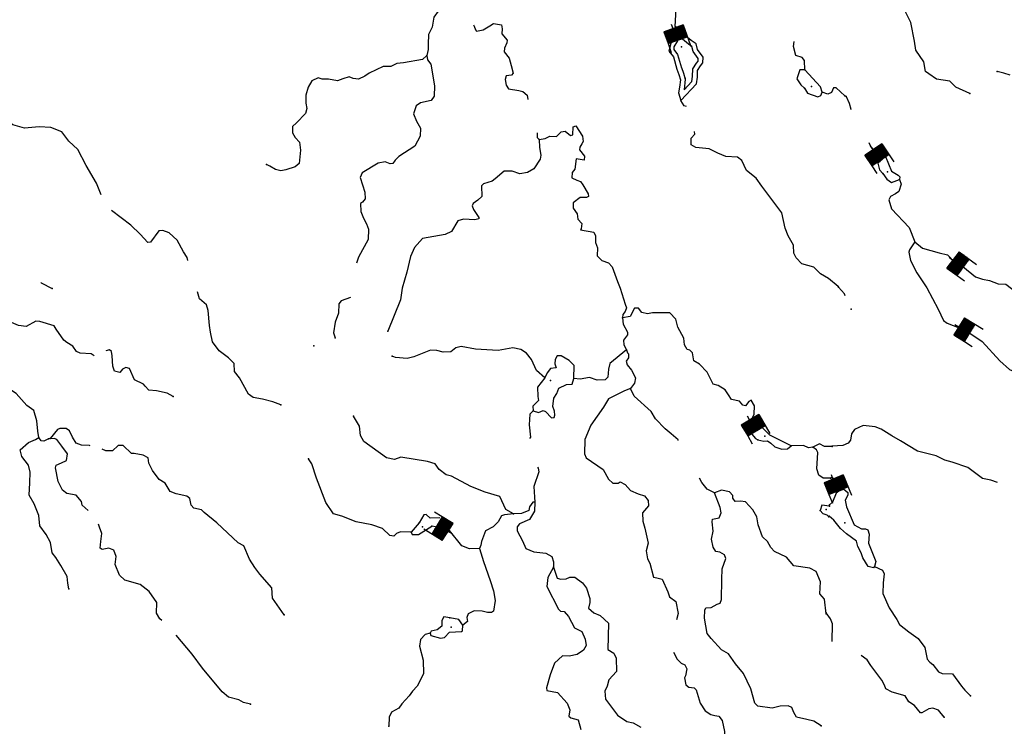
# Model space of a CAD drawing. Extents: x 446684 to 988603, y 15809487 to 16197817.
# Drawn here: x 758955 to 790084, y 15966181 to 15988519 of the extents above; entities that cross this region are included whole.
import ezdxf

# ---------------------------------------------------------------- set-up
doc = ezdxf.new("R2010")
doc.units = 0
doc.header["$MEASUREMENT"] = 0
doc.layers.add('L3', color=7, linetype='CONTINUOUS')
doc.layers.add('L6', color=7, linetype='CONTINUOUS')

# ---------------------------------------------------------------- blocks, each defined once
blk = doc.blocks.new('DAM_16')
at = {"layer": 'L6', "color": 7, "linetype": 'CONTINUOUS'}
for p, q in [((-354, -170), (-303, 515)), ((313, 180), (337, 463)), ((-354, -170), (71, 194)), ((-348, -141), (34, 196)), ((-346, -104), (-4, 198)), ((-344, -66), (-41, 201)), ((-342, -29), (-78, 203)), ((-336, 1), (-108, 208)), ((-334, 38), (-142, 203)), ((-332, 75), (-182, 212)), ((-330, 112), (-220, 214)), ((-328, 150), (-246, 212)), ((-323, 179), (-283, 214)), ((-316, -173), (108, 192)), ((-287, -178), (138, 187)), ((-242, -177), (183, 188)), ((-212, -182), (212, 182)), ((-175, -184), (250, 180)), ((-145, -190), (276, 182)), ((-101, -189), (316, 173)), ((-71, -194), (311, 143)), ((-34, -196), (317, 109)), ((4, -198), (314, 72)), ((41, -201), (305, 31)), ((-24, -346), (-15, -197)), ((78, -203), (310, -3)), ((108, -208), (305, -32)), ((142, -203), (303, -70)), ((182, -212), (301, -107)), ((220, -214), (298, -144)), ((246, -212), (293, -174)), ((283, -214), (291, -211))]:
    blk.add_line(p, q, dxfattribs=at)
at = {"layer": 'L6', "color": 7, "linetype": 'CONTINUOUS', "flags": 128}
for points in [[(286, -222), (286, -222), (313, 180), (-324, 224)], [(-354, -170), (286, -222)]]:
    blk.add_lwpolyline(points, dxfattribs=at)
blk = doc.blocks.new('DAM_17')
at = {"layer": 'L6', "color": 7, "linetype": 'CONTINUOUS'}
for p, q in [((-357, -176), (-307, 512)), ((320, 179), (337, 470)), ((-354, -139), (36, 192)), ((-353, -169), (78, 197)), ((-349, -65), (-38, 197)), ((-344, -106), (-1, 195)), ((-339, -32), (-75, 200)), ((-338, 36), (-138, 208)), ((-336, 5), (-101, 206)), ((-333, 110), (-213, 214)), ((-331, 80), (-183, 215)), ((-330, 147), (-250, 216)), ((-324, 173), (-280, 215)), ((-316, -172), (104, 191)), ((-290, -178), (141, 188)), ((-241, -177), (178, 186)), ((-215, -183), (215, 183)), ((-178, -186), (245, 184)), ((-141, -188), (283, 182)), ((-104, -191), (316, 172)), ((-66, -194), (317, 142)), ((-36, -192), (314, 105)), ((1, -195), (316, 75)), ((38, -197), (309, 30)), ((75, -200), (311, 0)), ((-25, -354), (-10, -198)), ((101, -206), (301, -33)), ((138, -208), (298, -70)), ((183, -215), (295, -107)), ((213, -214), (293, -145)), ((250, -216), (294, -175)), ((280, -215), (292, -212))]:
    blk.add_line(p, q, dxfattribs=at)
at = {"layer": 'L6', "color": 7, "linetype": 'CONTINUOUS', "flags": 128}
for points in [[(287, -219), (287, -219), (320, 179), (-325, 222)], [(-357, -176), (287, -219)]]:
    blk.add_lwpolyline(points, dxfattribs=at)
blk = doc.blocks.new('DAM_18')
at = {"layer": 'L6', "color": 7, "linetype": 'CONTINUOUS'}
for p, q in [((-355, -175), (-305, 513)), ((313, 177), (341, 465)), ((-351, -104), (-4, 196)), ((-350, -169), (73, 198)), ((-347, -139), (38, 194)), ((-343, -67), (-40, 203)), ((-342, -25), (-75, 200)), ((-339, 4), (-105, 202)), ((-336, 34), (-142, 210)), ((-335, 76), (-183, 212)), ((-331, 148), (-249, 210)), ((-328, 178), (-285, 218)), ((-327, 113), (-213, 214)), ((-320, -172), (103, 195)), ((-283, -179), (140, 187)), ((-241, -181), (182, 186)), ((-211, -183), (211, 183)), ((-176, -180), (247, 187)), ((-140, -187), (283, 179)), ((-98, -189), (320, 172)), ((-68, -192), (317, 142)), ((-38, -194), (314, 112)), ((4, -196), (306, 75)), ((40, -203), (305, 33)), ((-27, -353), (-13, -203)), ((75, -200), (309, -2)), ((105, -202), (306, -32)), ((142, -210), (298, -68)), ((183, -211), (297, -110)), ((213, -214), (294, -140)), ((249, -210), (298, -175)), ((285, -218), (290, -212))]:
    blk.add_line(p, q, dxfattribs=at)
at = {"layer": 'L6', "color": 7, "linetype": 'CONTINUOUS', "flags": 128}
for points in [[(285, -218), (292, -223), (313, 177), (-327, 220)], [(-355, -175), (285, -218)]]:
    blk.add_lwpolyline(points, dxfattribs=at)
blk = doc.blocks.new('DAM_19')
at = {"layer": 'L6', "color": 7, "linetype": 'CONTINUOUS'}
for p, q in [((-358, -172), (-304, 511)), ((316, 176), (343, 466)), ((-348, -136), (38, 191)), ((-346, -171), (73, 193)), ((-343, -106), (2, 201)), ((-341, -29), (-75, 203)), ((-340, -64), (-40, 205)), ((-339, 36), (-140, 206)), ((-337, 1), (-105, 207)), ((-335, 78), (-182, 209)), ((-332, 143), (-247, 212)), ((-330, 107), (-212, 214)), ((-322, 179), (-277, 217)), ((-316, -176), (108, 195)), ((-286, -180), (138, 190)), ((-239, -178), (180, 186)), ((-210, -182), (215, 188)), ((-180, -186), (245, 184)), ((-144, -185), (280, 186)), ((-103, -188), (316, 176)), ((-73, -193), (318, 140)), ((-38, -191), (314, 110)), ((-2, -201), (315, 75)), ((40, -205), (312, 33)), ((-24, -350), (-13, -202)), ((75, -203), (302, -3)), ((105, -207), (303, -38)), ((140, -206), (299, -68)), ((182, -210), (295, -109)), ((212, -214), (297, -145)), ((247, -212), (292, -174)), ((277, -217), (294, -210))]:
    blk.add_line(p, q, dxfattribs=at)
at = {"layer": 'L6', "color": 7, "linetype": 'CONTINUOUS', "flags": 128}
for points in [[(283, -222), (295, -222), (316, 176), (-325, 226)], [(-358, -172), (283, -222)]]:
    blk.add_lwpolyline(points, dxfattribs=at)
blk = doc.blocks.new('DAM_20')
at = {"layer": 'L6', "color": 7, "linetype": 'CONTINUOUS'}
for p, q in [((-353, -172), (-304, 510)), ((319, 182), (337, 466)), ((-353, -172), (76, 193)), ((-350, -142), (39, 192)), ((-345, -63), (-40, 197)), ((-344, 4), (-111, 206)), ((-344, -100), (-2, 198)), ((-343, -33), (-70, 200)), ((-336, 113), (-220, 213)), ((-335, 75), (-178, 207)), ((-334, 38), (-141, 208)), ((-326, 147), (-250, 216)), ((-323, 177), (-279, 219)), ((-316, -170), (106, 190)), ((-286, -173), (143, 191)), ((-245, -179), (181, 192)), ((-207, -178), (215, 182)), ((-177, -181), (252, 183)), ((-143, -191), (282, 181)), ((-99, -186), (316, 170)), ((-69, -189), (313, 141)), ((-39, -192), (314, 103)), ((2, -198), (311, 73)), ((40, -197), (305, 32)), ((70, -200), (302, 2)), ((-30, -348), (-16, -198)), ((111, -206), (304, -35)), ((141, -208), (301, -65)), ((178, -207), (295, -107)), ((220, -213), (296, -144)), ((250, -216), (293, -174)), ((279, -219), (294, -211))]:
    blk.add_line(p, q, dxfattribs=at)
at = {"layer": 'L6', "color": 7, "linetype": 'CONTINUOUS', "flags": 128}
for points in [[(283, -226), (291, -222), (319, 182), (-328, 221)], [(-353, -172), (283, -226)]]:
    blk.add_lwpolyline(points, dxfattribs=at)
blk = doc.blocks.new('DAM_21')
at = {"layer": 'L6', "color": 7, "linetype": 'CONTINUOUS'}
for p, q in [((-353, -171), (-304, 514)), ((316, 173), (336, 464)), ((-353, -171), (71, 194)), ((-348, -141), (33, 196)), ((-346, -104), (4, 202)), ((-344, -67), (-41, 200)), ((-342, -30), (-71, 206)), ((-336, 0), (-108, 208)), ((-334, 37), (-142, 202)), ((-332, 75), (-183, 212)), ((-330, 112), (-220, 214)), ((-328, 149), (-246, 212)), ((-323, 179), (-283, 214)), ((-316, -173), (108, 192)), ((-287, -179), (137, 187)), ((-242, -177), (182, 188)), ((-212, -183), (212, 183)), ((-175, -185), (249, 181)), ((-145, -190), (276, 183)), ((-100, -189), (316, 173)), ((-71, -194), (314, 136)), ((-33, -196), (316, 110)), ((-4, -202), (314, 72)), ((41, -200), (305, 32)), ((-23, -346), (-15, -197)), ((71, -206), (310, -2)), ((108, -208), (305, -32)), ((142, -202), (303, -69)), ((183, -212), (301, -106)), ((220, -214), (299, -144)), ((246, -212), (293, -173)), ((283, -214), (291, -211))]:
    blk.add_line(p, q, dxfattribs=at)
at = {"layer": 'L6', "color": 7, "linetype": 'CONTINUOUS', "flags": 128}
for points in [[(287, -222), (287, -222), (316, 173), (-324, 224)], [(-353, -171), (287, -222)]]:
    blk.add_lwpolyline(points, dxfattribs=at)
blk = doc.blocks.new('DAM_88')
at = {"layer": 'L6', "color": 7, "linetype": 'CONTINUOUS'}
for p, q in [((-358, -172), (-303, 511)), ((316, 176), (343, 466)), ((-348, -136), (38, 191)), ((-346, -171), (73, 193)), ((-343, -106), (2, 201)), ((-341, -29), (-75, 203)), ((-340, -64), (-40, 205)), ((-339, 36), (-140, 206)), ((-337, 1), (-105, 207)), ((-335, 78), (-182, 209)), ((-332, 143), (-247, 212)), ((-330, 107), (-212, 214)), ((-322, 179), (-277, 217)), ((-316, -176), (108, 195)), ((-286, -180), (138, 190)), ((-239, -178), (180, 186)), ((-209, -182), (215, 188)), ((-180, -186), (245, 184)), ((-144, -185), (280, 185)), ((-103, -188), (316, 176)), ((-73, -193), (318, 140)), ((-38, -191), (314, 110)), ((-2, -201), (315, 75)), ((40, -205), (312, 33)), ((-24, -350), (-13, -202)), ((75, -203), (302, -3)), ((105, -207), (303, -38)), ((140, -206), (299, -68)), ((182, -210), (295, -109)), ((212, -214), (297, -145)), ((247, -212), (292, -174)), ((277, -217), (294, -210))]:
    blk.add_line(p, q, dxfattribs=at)
at = {"layer": 'L6', "color": 7, "linetype": 'CONTINUOUS', "flags": 128}
for points in [[(283, -222), (295, -222), (316, 176), (-325, 226)], [(-358, -172), (283, -222)]]:
    blk.add_lwpolyline(points, dxfattribs=at)

msp = doc.modelspace()

# ---------------------------------------------------------------- linework, layer by layer
at = {"layer": 'L3', "color": 140, "linetype": 'CONTINUOUS'}
msp.add_line((771579.15, 15972613.89), (771332.18, 15972322.01), dxfattribs=at)
at = {"layer": 'L3', "color": 140, "linetype": 'CONTINUOUS', "flags": 128}
for points in [[(788992.11, 15986182.69), (788546.77, 15986390.48), (788359.53, 15986579.7), (787937.3, 15986643.56), (787697.72, 15986803.07), (787594.27, 15986877.47), (787540.9, 15987182.59), (787291.31, 15987552.05), (787245.07, 15987839.92), (787128.81, 15988434.12), (786916.11, 15988851.14), (786609.44, 15989241.44), (786346.18, 15989653.73), (786041.84, 15989960.17), (785949.24, 15990301.6), (785828.61, 15990486.03), (785594.95, 15990611.63), (785450.6, 15990931.67), (785377.64, 15991313.52), (785515.11, 15991479.38), (785489.59, 15991590.02), (785390.94, 15991731.02), (785303.61, 15991913.06)], [(779681.62, 15988301.02), (779743.99, 15989434.09), (780083.19, 15989844.88), (780151.72, 15990099.39)], [(773014.49, 15989190.13), (772669.55, 15989164.74), (772500.63, 15989143.42), (772321.52, 15988980.55), (772051.33, 15988598.28), (771995.26, 15988284.29), (771877.97, 15988050.03), (771873.06, 15987749.1), (771869.4, 15987581.97), (771830.64, 15987392.27)], [(773306.08, 15988357.36), (773328.06, 15988313.93), (773369.62, 15988193.78), (773392.2, 15988158.67), (773604.56, 15988201.99), (773822.89, 15988328.55), (773936.5, 15988395.69), (774184.49, 15988352.74), (774209.41, 15988233.79), (774198.03, 15988075.59), (774367.42, 15987870.92), (774353.11, 15987788.26), (774282.24, 15987617.6), (774273.85, 15987501.05), (774426.6, 15987297.57), (774494.27, 15987075.1), (774551.83, 15986828.26), (774505.41, 15986764.65), (774336.5, 15986743.33), (774303.14, 15986628.56), (774332.19, 15986450.72), (774407.06, 15986328.16), (774738.29, 15986279.22), (774861.99, 15986253.59), (774995.74, 15986135.16), (775019.46, 15985999.56)], [(779595.66, 15987820.49), (779665.23, 15988256.43), (779482.5, 15987527.35), (779620.39, 15987350.04), (779734.38, 15986956.87)], [(779855.79, 15985968.96), (780347.3, 15986494.74), (780379.43, 15986706.5), (780383.15, 15986914.67), (780479.1, 15987055.25), (780553.5, 15987158.69), (780557.76, 15987334.13), (780383.03, 15987581.03), (780337.33, 15987760.07), (780185.72, 15987863.04), (780019.87, 15988000.51), (779906.96, 15988176.02), (779681.62, 15988301.02)], [(779960.67, 15986301.18), (780205.73, 15986563.32), (780229.38, 15986719.16), (780233.72, 15986962.27), (780356.05, 15987141.48), (780404.42, 15987208.73), (780406.34, 15987287.99), (780244.32, 15987516.94), (780205.83, 15987667.76), (780095.36, 15987742.78), (779906.09, 15987899.66), (779801.04, 15988062.95), (779608.73, 15988169.64)], [(779746.62, 15987850.55), (779637.45, 15987665.52), (779634.49, 15987576.67), (779756.68, 15987419.55), (779878.69, 15986998.71)], [(783773.76, 15986934.74), (783769.75, 15987227.95), (783693.08, 15987325.53), (783496.85, 15987389.86), (783416.71, 15987671.8), (783436.41, 15987829.39)], [(771830.64, 15987392.27), (771687.26, 15987260.32), (771093.67, 15987152.38), (770883.11, 15987134.05), (770692.15, 15987038.99), (770441.18, 15987040.31), (770007.52, 15986828.81), (769867.11, 15986738.49), (769667.82, 15986644.02), (769501.91, 15986664.33), (769371.69, 15986715.54), (769174.81, 15986654.38), (769002.29, 15986583.11), (768713.28, 15986637.37), (768512.86, 15986643.43), (768390.36, 15986685.71), (768190.5, 15986582.93), (768075.61, 15986381.97), (767998.75, 15986128.06), (768005.75, 15985876.48), (768036, 15985715.3), (767990.72, 15985551.17), (767701.53, 15985253.95), (767584.91, 15985145.18), (767578.85, 15984944.76), (767660.26, 15984796.63), (767799.93, 15984644.3), (767831.92, 15984390.93), (767793.63, 15983975.24), (767660.37, 15983867.66), (767368.9, 15983771.45), (767207.72, 15983741.21), (767043.59, 15983786.49), (766867.01, 15983891.26), (766753.44, 15983941.27)], [(771830.64, 15987392.27), (771845.44, 15987248.94), (771953.02, 15987115.66), (772071.02, 15986429.28), (772055.98, 15986103.97), (771962.54, 15985968.42), (771622.31, 15985892.47), (771489.63, 15985793.22), (771405.06, 15985548.23), (771504.84, 15985306.71), (771631.41, 15985088.38), (771613.44, 15984838.6), (771448.53, 15984524.08), (770939.28, 15984192.47), (770822.06, 15984075.37), (770755.98, 15983971.33), (770671.52, 15983960.67), (770508.6, 15984022.6), (770288.54, 15983988.22), (769780.47, 15983673.27), (769719.73, 15983527), (769862.23, 15983064.82), (769872.23, 15982854.88), (769797.84, 15982751.44), (769727.64, 15982706.27), (769742.97, 15982454.1), (769820.18, 15982247.69), (769924.17, 15982064.45), (769987.12, 15981892.54), (769972.68, 15981575.55), (769664.31, 15981011.91), (769600.57, 15980824)], [(779875.47, 15987008.53), (779940.23, 15986831.69), (779996.79, 15986635.85), (779960.67, 15986301.18)], [(779734.38, 15986956.87), (779797.33, 15986784.96), (779844.23, 15986622.57), (779819.13, 15986390.05), (779780.98, 15986208.67), (779855.79, 15985968.96)], [(783773.76, 15986934.74), (783623.29, 15986937.2), (783519.07, 15986651.78), (783647.43, 15986458.43), (783765.73, 15986357.85)], [(784325.3, 15986225.54), (784270.68, 15986396.84), (783773.76, 15986934.74)], [(790272.27, 15986760.12), (790068.31, 15986833.37), (789854.25, 15986882.25)], [(761528.85, 15982978.1), (761379.76, 15983348.7), (761060.09, 15983907.32), (760795.09, 15984411.79), (760513.34, 15984683.13), (760283.33, 15984975.86), (759941.43, 15985109.25), (759566.16, 15985127.88), (759102.85, 15985085.89), (758734.18, 15985196.11), (758527.28, 15985344.9), (758078.47, 15985737.06), (757723.82, 15986507.42), (757572.82, 15986618.72), (757324.23, 15986653.33), (757111.89, 15986610.03), (756954.3, 15986629.73)], [(783765.73, 15986357.85), (783863.19, 15986200.2), (784189.03, 15986076.33), (784284.21, 15986119.69), (784325.3, 15986225.54)], [(785044.85, 15986106.81), (784762.5, 15986369.84), (784686.96, 15986366.89), (784617.3, 15986212.9), (784504.87, 15986162.41), (784325.3, 15986225.54)], [(785085.29, 15986087.16), (785179.14, 15985879.55), (785232.58, 15985691.59), (785240.9, 15985691)], [(780035.26, 15985776.48), (779960.37, 15985794.05), (779855.79, 15985968.96)], [(775379.8, 15984726.64), (775566.57, 15984763.42), (775714.09, 15984836.5), (775922.84, 15984829.85), (776075.76, 15984977.85), (776202.44, 15984993.85), (776368.3, 15984856.38), (776445.63, 15984884.3), (776455.28, 15985134.67), (776532.61, 15985162.58), (776751.9, 15984837.15), (776773.21, 15984668.24), (776726.19, 15984596.3), (776660.13, 15984492.26), (776654.14, 15984408.99), (776806.88, 15984205.52), (776797.89, 15984080.63), (776549.92, 15984123.58), (776500.98, 15983792.33), (776426.58, 15983688.89), (776406.27, 15983522.97), (776568, 15983444.39), (776682.17, 15983402.69), (776758.23, 15983296.79), (776930.56, 15983016.59), (776941.22, 15982932.12), (776871.62, 15982895.29), (776671.2, 15982901.34), (776458.2, 15982732.54), (776453.94, 15982557.1), (776575.18, 15982380.99), (776604.83, 15982211.49), (776729.05, 15982077.01), (776708.74, 15981911.09), (776689.11, 15981870.65), (777110.73, 15981798.48), (777161.22, 15981686.04), (777162.9, 15981476.7), (777217.52, 15981305.39), (777216.2, 15981054.41), (777356.48, 15980910.42), (777568.17, 15980828.23), (777685.27, 15980711.01), (777852.14, 15980238.71), (777937.67, 15980031.7), (778102.15, 15979526.09), (778143.72, 15979405.93), (778093.7, 15979292.37), (778019.9, 15979197.25), (778012.11, 15979089.01)], [(775319.84, 15984940.19), (775317.99, 15984798.04), (775379.8, 15984726.64)], [(784828.82, 15980079.9), (784529.2, 15980335.8), (784271.77, 15980479.86), (784061.35, 15980695.85), (783683.74, 15980798.34), (783504.83, 15980986.96), (783432.35, 15981142.82), (783417.02, 15981394.99), (783253.63, 15981682.93), (783154.43, 15981932.76), (783047.03, 15982417.52), (782421.22, 15983257.61), (782238.18, 15983505.11), (781937.96, 15983752.67), (781784.68, 15984064.99), (781650.34, 15984175.08), (781275.07, 15984193.71), (781022.96, 15984295.54), (780748.86, 15984440.8), (780333.17, 15984479.08), (780188.69, 15984564.79), (780187.02, 15984774.14), (780296.52, 15984900.16), (780294.17, 15984984.03)], [(775379.8, 15984726.64), (775387.4, 15984483.4), (775428.32, 15984237.75), (775411, 15984113.46), (775204.47, 15983801.92), (775012.32, 15983690.21), (774766.67, 15983649.31), (774521.68, 15983733.88), (774270.71, 15983735.2), (773985.1, 15983487.94), (773887.54, 15983411.27), (773613.92, 15983330.53), (773559.17, 15983267.51), (773568.51, 15982932.08), (773442.96, 15982815.58), (773293.04, 15982709.19), (773262.67, 15982636.06), (773304.24, 15982515.9), (773470.63, 15982269.59), (773467.63, 15982227.96), (773348.09, 15982194.72), (772981.14, 15982212.75), (772809.82, 15982158.13), (772601.5, 15981821.62), (772402.21, 15981727.15), (771690.26, 15981602.62), (771435.57, 15981319.66), (771306.37, 15981036.05), (771194.89, 15980533.55), (771041.79, 15980034.05), (770998.18, 15979660.58), (770592.66, 15978677.11)], [(785801.19, 15984638.03), (785866.54, 15984499.42), (786043.65, 15984285.82), (786151.17, 15984035.39)], [(786151.17, 15984035.39), (786080.38, 15983981.89), (786132.6, 15983777.28), (786240.77, 15983652.34)], [(786151.17, 15984035.39), (786329.67, 15984189.92), (786514.4, 15983733.08), (786723.07, 15983609.26), (786777.76, 15983555.11), (786771.18, 15983463.53)], [(786240.77, 15983652.34), (786370.34, 15983475.63), (786513.62, 15983373.26), (786771.18, 15983463.53)], [(786771.18, 15983463.53), (786819.27, 15983317.8), (786744.22, 15983088.87), (786638.32, 15983012.79), (786490.19, 15982931.39), (786432.44, 15982826.74), (786520.31, 15982535.88), (787072.52, 15981952.16), (787257.25, 15981495.31)], [(764267.1, 15980906.43), (764248.71, 15980999.81), (764136.4, 15981183.64), (763936.75, 15981549.51), (763685.3, 15981776.82), (763481.35, 15981850.08), (763355.26, 15981842.41), (763086.85, 15981485.12), (763002.4, 15981474.45), (762762.27, 15981742.8), (762464.46, 15982023.68), (761861.63, 15982485.49)], [(787257.25, 15981495.31), (787088.21, 15981239.66), (787066.76, 15981174.25), (787114.8, 15980911.36), (787320.96, 15980519.92), (787629.38, 15980037.43), (787991.22, 15979366.98), (788158.16, 15979011.83), (788277.66, 15978927.92), (788708.74, 15978754.63), (789023.26, 15978589.73), (789382.35, 15978346.29), (789941.08, 15977737.01), (790247.22, 15977455.54), (790523.72, 15977343.59), (790773.49, 15977325.62), (790868.67, 15977368.99), (790941.2, 15977330.28)], [(787257.25, 15981495.31), (787502.16, 15981293.57), (788027.23, 15981147), (788282.34, 15981086.79), (788531.99, 15980834.5), (788774.58, 15980716.62), (789177.63, 15980386.34), (789398.24, 15980311.88), (789612.92, 15980271.33), (789890.01, 15980167.7), (790132.05, 15980158.66), (790488.75, 15979881.93), (790652.87, 15979836.64)], [(759562.85, 15975311.23), (759526.67, 15975506.32), (759500.08, 15975834.63), (759398.56, 15976168.33), (759183.34, 15976317.71), (758842.77, 15976702.08), (758379.03, 15977003.26), (757942.07, 15977327.61), (757547.94, 15977665.62), (757461.27, 15977973.14), (757373.53, 15978498.34), (757298.71, 15978738.05), (757114.47, 15978968.91), (756964.31, 15979557.17), (756888.42, 15980014.56), (756891.41, 15980056.19), (757161.51, 15980204.14), (757217.44, 15980283.8)], [(761313.89, 15977896.82), (761217.57, 15977953.96), (760867.89, 15977979.12), (760754.32, 15978029.14), (760632.49, 15978196.91), (760448.18, 15978310.6), (760353.06, 15978384.4), (760110.59, 15978736.61), (760042.84, 15978841.91), (759592.71, 15978983.09), (759467.82, 15978992.07), (759162.64, 15978821.55), (758913.45, 15978847.84), (758548.38, 15979008.01), (758305.79, 15979125.89), (757934.18, 15979311.65), (757464.05, 15979872.72), (757281.05, 15980237.39), (757217.44, 15980283.8)], [(759622.49, 15980211.2), (759630.22, 15980202.27), (759976.85, 15980018.33)], [(767211.01, 15976342.73), (766958.3, 15976436.24), (766629.46, 15976518.48), (766340.45, 15976572.75), (766189.44, 15976684.05), (765900.07, 15977198.63), (765746.74, 15977393.79), (765731.4, 15977645.96), (765552.49, 15977834.59), (765266.54, 15978047.64), (765053.17, 15978339.17), (764990.89, 15978636.57), (764955.91, 15978848.31), (764915.12, 15979328.28), (764861.09, 15979507.92), (764640.55, 15979699.53), (764572.27, 15979913.67)], [(785050.5, 15979787.77), (785030.32, 15979856.18), (784844.28, 15980062.06)], [(769413.27, 15979732.76), (769121.8, 15979636.57), (769047.4, 15979533.12), (769034.76, 15979241.12), (768930.53, 15978955.7), (768881, 15978616.13), (768928.49, 15978462.07)], [(782149.65, 15975644.58), (782080.77, 15975850.39), (782170.68, 15976053.15), (782180.92, 15976311.86), (782076.34, 15976486.75), (782006.73, 15976449.92), (781896.63, 15976315.57), (781813.98, 15976329.88), (781714.72, 15976462.56), (781459.02, 15976514.44), (781360.37, 15976655.43), (781262.91, 15976813.09), (781038.78, 15976954.75), (780874.65, 15977000.03), (780692.26, 15977373.03), (780450.94, 15977624.72), (780266.63, 15977738.41), (780226.32, 15977992.38), (780140.12, 15978073.9), (780058.06, 15978096.55), (779976.67, 15978244.67), (779950.01, 15978455.82), (779765.82, 15978803.83), (779699.94, 15979051.28), (779513.29, 15979248.82), (778961.39, 15979255.06), (778799.6, 15979216.47), (778627.15, 15979262.35), (778519.58, 15979395.63), (778394.69, 15979404.61), (778250.04, 15979138.84), (778012.11, 15979089.01)], [(778012.11, 15979089.01), (778031.65, 15978895.12), (778172.46, 15978642.28), (778174.8, 15978558.43), (778045.66, 15978391.97), (778051.52, 15978240.9), (778140.65, 15978083.85)], [(763806.92, 15976604.38), (763622.01, 15976709.73), (763284.24, 15976784.25), (763035.06, 15976810.55), (762918.56, 15976936.09), (762872.8, 15976997.98), (762589.79, 15977135.5), (762431.17, 15977490.04), (762308.08, 15977524.01), (762203.98, 15977472.92), (762120.66, 15977361.74), (761956.54, 15977407.02), (761900.71, 15977561.68), (761883.04, 15977897.72), (761858.73, 15978025), (761795.71, 15978079.75), (761676.16, 15978046.51)], [(775557.88, 15977198.43), (775298.1, 15977426.34), (775139.49, 15977780.88), (774977.83, 15977976.63), (774801.84, 15978089.72), (774546.74, 15978149.92), (774079.83, 15978057.98), (773363.2, 15978101.17), (772908.87, 15978184.07), (772747.09, 15978145.5), (772587.03, 15978014.74), (772343.79, 15978007.13), (772146.97, 15978063.14), (771938.21, 15978069.78), (771412.37, 15977856.54), (771208.35, 15977812.64), (770833.68, 15977839.6), (770727.85, 15977880.69)], [(778140.65, 15978083.85), (777615.88, 15977652.93), (777569.39, 15977472.16), (777550.82, 15977214.05), (777461.57, 15977136.78), (777209.41, 15977121.45), (776972.74, 15977205.43), (776676.55, 15977159.79), (776476.73, 15977174.17)], [(778140.65, 15978083.85), (778167.37, 15977989.86), (778198.28, 15977954.17), (778197.61, 15977828.68), (778131.54, 15977724.63), (778156.46, 15977605.67), (778294.95, 15977436.69), (778419.71, 15977193.39), (778391.07, 15977028.06), (778270.27, 15976861)], [(776476.73, 15977174.17), (776481.7, 15977592.25), (776325.36, 15977745.78), (776076.25, 15977889.24), (775950.76, 15977889.9), (775884.09, 15977777.53), (775874.5, 15977644.32), (775915.47, 15977515.83), (775738.23, 15977495.1), (775635.87, 15977351.82), (775557.88, 15977198.43)], [(775557.88, 15977198.43), (775327.57, 15976905.34), (775339.9, 15976611.54), (775355.9, 15976484.85), (775175.59, 15976305.33), (775189.79, 15976153.67)], [(775189.79, 15976153.67), (775353.32, 15976100.06), (775508.58, 15976164.21), (775573.39, 15976134.44), (775767.75, 15975927.97), (775852.81, 15975946.96), (775874.25, 15976012.37), (775858.26, 15976139.06), (775810.77, 15976293.12), (775838.26, 15976558.94), (775940.63, 15976702.22), (775994.84, 15976874.07), (776245.87, 15976989.92), (776421.91, 15976993.98), (776476.73, 15977174.17)], [(778270.27, 15976861), (778081.11, 15976790.93), (777568.91, 15976534.86), (777415.93, 15976269.68), (777015.38, 15975704.31), (776823.64, 15975249.43), (776815.67, 15974789.71), (776865.56, 15974668.95), (777399.44, 15974295.78), (777569.96, 15973990.59), (777703.12, 15973863.84), (777870.84, 15973868.52), (777941.03, 15973913.68), (778093.84, 15973827.37), (778263.83, 15973631.02), (778507.61, 15973529.78), (778712.17, 15973464.85), (778819.15, 15973323.26), (778832.15, 15973154.94), (778648.25, 15972925.47), (778654.66, 15972665.56), (778714.01, 15972443.7), (778822.61, 15971975.59), (778763.01, 15971728.8), (778803.32, 15971474.83), (778877, 15971335.63), (778987.98, 15970900.83), (779103.34, 15970875.79), (779267.47, 15970830.51), (779448.06, 15970432.55), (779494.96, 15970270.15), (779701.84, 15970121.37), (779775.39, 15969747.83), (779719.39, 15969551)], [(779775.86, 15975221.16), (779768.73, 15975238.41), (779556.51, 15975429.43), (779358.55, 15975585.95), (779054.8, 15975900.71), (778920.51, 15976127.97), (778386.7, 15976618.3), (778270.27, 15976861)], [(775189.79, 15976153.67), (775082.09, 15976052.62), (775057.53, 15975711.25), (775104.9, 15975322.87), (775068.61, 15975283.64)], [(774570.77, 15972900.8), (774329.39, 15973035.34), (774132.74, 15973442.82), (773674.28, 15973584.61), (773218.22, 15973759.69), (772605.81, 15974088.31), (772441.69, 15974133.59), (772219.35, 15974300.23), (772089.8, 15974476.93), (771844.21, 15974553.18), (771000.36, 15974689.21), (770802.27, 15974611.4), (770555.5, 15974671.01), (769830.79, 15975183.44), (769727.4, 15975375), (769698.41, 15975670), (769503.5, 15975985.31)], [(761184.55, 15975052.28), (761160.17, 15975062.41), (760909.8, 15975072.04), (760738.54, 15975134.58), (760626.83, 15975326.74), (760532.38, 15975526.02), (760428.33, 15975592.09), (760219.59, 15975598.74), (760149.98, 15975561.91), (759920.28, 15975277.15)], [(782149.65, 15975644.58), (782034.87, 15975677.94), (781999.71, 15975538.2), (782215.48, 15975279.98), (782288, 15975241.27)], [(783345.33, 15975048.05), (782674.66, 15975380.84), (782409.54, 15975650.99), (782149.65, 15975644.58)], [(789864.74, 15973884.37), (789652.46, 15973958.22), (789396.76, 15974010.1), (788928.3, 15974361.82), (788429.99, 15974531.58), (788208.19, 15974589.38), (787934.1, 15974734.63), (787341.82, 15974877.67), (786796.62, 15975209.82), (786523.13, 15975363.4), (786194.94, 15975571.13), (785999.92, 15975652.11), (785625.85, 15975687.4), (785349.25, 15975565.02), (785255.8, 15975429.47), (785224.17, 15975222.52), (785142.05, 15975128), (784977.87, 15975056.13), (784641.83, 15975038.45)], [(760507.78, 15970531.47), (760478.13, 15970700.99), (760451.48, 15970912.13), (760258.97, 15971260.74), (760101.49, 15971514.77), (759986.79, 15971665.3), (759926.89, 15971996), (759793.8, 15972239.91), (759595.9, 15972513.59), (759560.97, 15972842.5), (759411.9, 15973213.09), (759256.22, 15973492.1), (759275.45, 15973875.69), (759282.76, 15974209.92), (759231.73, 15974431.19), (759025.5, 15974705.47), (758973.87, 15974918.42), (759233.3, 15975150.82), (759458.14, 15975251.81), (759562.85, 15975311.23)], [(759861.39, 15975273.01), (759713.26, 15975191.61), (759630.59, 15975205.93), (759562.85, 15975311.23)], [(761120.43, 15972998.1), (760932, 15973170.68), (760907.09, 15973289.63), (760737.09, 15973485.99), (760448.09, 15973540.25), (760304.81, 15973642.62), (760174.11, 15973919.83), (760088.09, 15974352.84), (760110.74, 15974434.91), (760275.52, 15974515.11), (760431.38, 15974587.59), (760471.34, 15974793.94), (760288.28, 15975041.44), (760127.22, 15975245.52), (760045.76, 15975276.48), (759861.39, 15975273.01)], [(782288, 15975241.27), (782477.1, 15975194.2), (782595.47, 15975210.79), (782707.24, 15975135.79), (782832.66, 15975017.97), (783044.94, 15974944.12), (783229.91, 15974955.92), (783345.33, 15975048.05)], [(767311.04, 15969707.25), (766946.75, 15970227.24), (766928.48, 15970554.95), (766549.87, 15970992.27), (766388.8, 15971196.34), (766224.2, 15971467.62), (766036.49, 15971882.84), (765859.31, 15971979.28), (765185.21, 15972613.62), (764790.48, 15972943.3), (764704.29, 15973024.82), (764456.91, 15973076.08), (764371.92, 15973174.26), (764336.94, 15973386), (764241.82, 15973459.8), (763904.04, 15973534.32), (763707.82, 15973598.65), (763551.54, 15973869.33), (763367.24, 15973983.02), (763153.28, 15974266.22), (763036.25, 15974500.61), (763014.93, 15974669.52), (762862.12, 15974755.83), (762573.12, 15974810.11), (762489.25, 15974807.77), (762231.27, 15975060.67), (762063.56, 15975055.99), (761883.86, 15974884.8), (761675.11, 15974891.45), (761561.55, 15974941.47)], [(784028.66, 15975007.25), (783893.05, 15974983.53), (783739.65, 15975061.51), (783345.33, 15975048.05)], [(784641.24, 15975030.13), (784398.59, 15975030.85), (784236.87, 15975109.44), (784028.66, 15975007.25)], [(784593.73, 15974020.89), (784360.01, 15974029.34), (784216.13, 15974123.38), (784154.98, 15974320.27), (784192.12, 15974836.48), (784148.15, 15974923.33), (784028.66, 15975007.25)], [(771332.18, 15972322.01), (770989.62, 15972329.91), (770868.26, 15972271.69), (770779.01, 15972194.42), (770654.72, 15972211.73), (770427.65, 15972428.93), (770084.55, 15972545.67), (769589.19, 15972639.89), (769142.05, 15972822.71), (768879.82, 15972900.16), (768637.95, 15973260.69), (768341.57, 15974026.86), (768190.16, 15974481.32), (768084.38, 15974639.57)], [(775321.5, 15974378.33), (775344.08, 15974343.23), (775369, 15974224.27), (775209.96, 15973758.67), (775227.63, 15973422.64), (775241.83, 15973270.98)], [(780920.45, 15973565.43), (780685.58, 15973674.38), (780516.8, 15973887.39), (780443.13, 15974026.6)], [(784611.58, 15974036.34), (784777.5, 15974016.04), (784858.3, 15973859.59), (784883.76, 15973631.79)], [(784452.94, 15969737.7), (784402.63, 15970201.62), (784255.82, 15970371.19), (784274.45, 15970746.46), (784130.69, 15971074.83), (783937.46, 15971180.78), (783431.98, 15971250.63), (783192.44, 15971527.3), (782820.23, 15971704.72), (782704.34, 15971838.6), (782592.03, 15972022.43), (782444.02, 15972175.35), (782303.85, 15972553.67), (782263.55, 15972807.64), (782136.99, 15973025.98), (781903.98, 15973277.07), (781738.05, 15973297.38), (781569.75, 15973284.38), (781502.01, 15973389.68), (781499.66, 15973473.55), (781390.89, 15973590.17), (781143.52, 15973641.44), (780920.45, 15973565.43)], [(784883.76, 15973631.79), (784769.53, 15973556.31), (784656.98, 15973271.5), (784558.8, 15973186.5)], [(784883.76, 15973631.79), (785012.25, 15973672.76), (785138.86, 15973571.59), (785141.19, 15973487.73), (785054.88, 15973334.92), (785089.86, 15973123.18), (785341.73, 15972552.71), (785566.47, 15972419.37), (785692.55, 15972427.04), (785774.02, 15972396.07), (785813.79, 15972250.93), (785785.09, 15971968.45), (786019.71, 15971390.85), (785983.35, 15971234.45)], [(784289.92, 15966192.59), (784066.38, 15966342.57), (783844.58, 15966400.38), (783515.14, 15966474.29), (783424.81, 15966614.69), (783361.27, 15966778.27), (783247.7, 15966828.29), (782995.52, 15966812.96), (782740.36, 15966756), (782293.15, 15966821.65), (782199.23, 15966912.09), (782072.79, 15967364.75), (781956.34, 15967607.46), (781839.9, 15967850.18), (781585.52, 15968153.02), (781365.63, 15968470.13), (781140.9, 15968603.47), (780814.57, 15968953.34), (780692.14, 15969112.79), (780609.72, 15969595.75), (780611.63, 15969855.05), (780650.34, 15969927.59), (780818.65, 15969940.59), (781010.22, 15970043.98), (781095.87, 15970071.29), (781137.56, 15970185.46), (781149.77, 15970820.62), (781165.41, 15971154.26), (781280.96, 15971480.71), (781239.39, 15971600.86), (781086.6, 15971687.18), (780962.31, 15971704.49), (780880.3, 15971844.3), (780831.67, 15972098.87), (780883.54, 15972354.57), (780846.23, 15972650.18), (780860.54, 15972732.83), (781072.29, 15972767.81), (781134.22, 15972930.74), (781104.58, 15973100.26), (780920.45, 15973565.43)], [(775241.83, 15973270.98), (775174.62, 15973267.44), (775072.24, 15973124.16), (775054.93, 15972999.87), (774822.35, 15972907.81), (774570.77, 15972900.8)], [(775241.83, 15973270.98), (775229.18, 15972978.97), (775076.8, 15972722.12), (774756.76, 15972577.77), (774682.97, 15972482.65), (774682.3, 15972357.16), (774852.24, 15972043.65), (774960.36, 15971801.53), (775211.86, 15971691.38), (775585.92, 15971656.1), (775779.16, 15971550.14), (775833.79, 15971378.83), (775830.13, 15971211.7)], [(784555.8, 15973144.87), (784314.96, 15973170.57), (784261.35, 15973007.04)], [(784261.35, 15973007.04), (784346.34, 15972908.87), (784468.83, 15972866.58), (784539.57, 15972802.91)], [(772242.94, 15972766.99), (771932.48, 15972755.86), (771807.06, 15972873.67), (771730.92, 15972862.41), (771579.15, 15972613.89)], [(774570.77, 15972900.8), (774283.51, 15972862.89), (774189.52, 15972836.17), (774083.56, 15972642.93), (773921.71, 15972487.2), (773678.41, 15972362.43), (773553.93, 15972028.25), (773536.62, 15971903.96), (773496.12, 15971806.45)], [(785983.35, 15971234.45), (785947.06, 15971195.22), (785782.33, 15971232.18), (785609.41, 15971504.06), (785562.51, 15971666.44), (785451.4, 15971866.92), (785412.83, 15972028.71), (785095.36, 15972269.15), (784906.33, 15972433.39), (784691.18, 15972699.94), (784549.7, 15972827.29)], [(763448.19, 15969524.86), (763385.17, 15969579.61), (763281.19, 15969762.84), (763288.51, 15970097.08), (763045.44, 15970440.96), (762768.4, 15970661.74), (762276.64, 15970805.92), (762111.98, 15970960.04), (761968.83, 15971296.74), (762004.05, 15971553.64), (761934.57, 15971751.13), (761771.64, 15971813.06), (761559.31, 15971769.76), (761495.69, 15971816.18), (761519, 15972023.73), (761553.62, 15972272.31), (761476.42, 15972478.73), (761449.7, 15972572.7)], [(771332.18, 15972322.01), (771360.09, 15972244.68), (771561.11, 15972246.95), (771981.72, 15972509.61)], [(773496.12, 15971806.45), (773177.35, 15971795.91), (772932.96, 15971888.81), (772540.7, 15972368.96), (772336.73, 15972442.22), (771981.72, 15972509.61)], [(773496.12, 15971806.45), (773616.64, 15971387.7), (773833.42, 15970794.64), (773934.93, 15970460.94), (773988.3, 15970155.81), (773939.36, 15969824.58), (773869.17, 15969779.41), (773743.68, 15969780.07), (773579.55, 15969825.36), (773320.85, 15969835.59), (773137.62, 15969731.62), (773095.93, 15969617.45), (773111.93, 15969490.76), (772961.39, 15969376.05)], [(775830.13, 15971211.7), (775656.3, 15970889.45), (775618.68, 15970599.24), (775985.86, 15969886.56), (776048.28, 15969823.49), (776173.16, 15969814.51), (776303.91, 15969654.46), (776495.83, 15969297.52), (776721.76, 15969180.83), (776829.87, 15968938.72), (776865.45, 15968735.31), (776779.74, 15968590.83), (776576.87, 15968446.41), (776322.3, 15968397.78), (776114.15, 15968412.75), (775863.05, 15968179.75), (775727.26, 15967804.53), (775605.72, 15967394.83), (775624.7, 15967309.77), (775955.35, 15967252.51), (776265.62, 15966912.16), (776342.82, 15966705.75), (776311.2, 15966498.8), (776374.81, 15966452.37), (776612.67, 15966385.05), (776699.33, 15966077.53)], [(775830.13, 15971211.7), (775947.71, 15970868.49), (776062.48, 15970835.12), (776230.79, 15970848.12), (776343.22, 15970898.61), (776502.02, 15970895.56), (776748.73, 15970718.79), (776869.96, 15970542.7), (776980.42, 15970216.72), (776979.76, 15970091.24), (776933.87, 15969918.79), (777107.46, 15969772.4), (777301.88, 15969683.09), (777569.39, 15969446.24), (777551.12, 15968610.66), (777734.83, 15968488.63), (777815.62, 15968332.18), (777818.98, 15967913.49), (777582.74, 15967654.31), (777526.13, 15967449.15), (777456.47, 15967295.15), (777471.79, 15967042.98), (777853.34, 15966530.13), (778148.82, 15966333.12), (778355.19, 15966293.16), (778595.97, 15966150.3)], [(785983.35, 15971234.45), (786234.27, 15971115.96), (786284.76, 15971003.54), (786255.47, 15970712.73), (786239.83, 15970379.09), (786441.81, 15969929.37), (786683.08, 15969560.52), (786772.2, 15969403.46), (787064.69, 15969164.82), (787359.57, 15968959.49), (787573.52, 15968676.28), (787647.08, 15968302.75), (787724.34, 15968213.5), (787827.8, 15968139.1), (788003.1, 15967900.53), (788116.68, 15967850.52), (788441.98, 15967835.48), (788732.61, 15967454.7), (788831.86, 15967322.03), (789019.7, 15967141.13)], [(772551.75, 15969614.75), (772360.85, 15969636.86), (772302.51, 15969523.89), (772298.26, 15969348.44), (772156.06, 15969233.14), (771968.7, 15969188.04), (771930.6, 15969123.82)], [(772961.39, 15969376.05), (772840.76, 15969560.48), (772551.75, 15969614.75)], [(784641.01, 15968862.16), (784647.84, 15969422.39), (784583.69, 15969577.65), (784447.01, 15969771.61)], [(771930.6, 15969123.82), (771950.79, 15969055.41), (772254.05, 15968966.65), (772389.66, 15968990.37), (772543.78, 15969155.03), (772922.04, 15969178.03), (772957.14, 15969200.61), (772961.39, 15969376.05)], [(766253.93, 15966879.24), (766032.14, 15966937.05), (765887.66, 15967022.77), (765558.81, 15967105), (765361.45, 15967269.85), (764737.37, 15968017.75), (764409.32, 15968459.8), (763900.54, 15969065.5)], [(771930.6, 15969123.82), (771777.14, 15969084.65), (771623.62, 15968928.31), (771599.72, 15968712.44), (771710.1, 15968269.3), (771721.18, 15967841.68), (771525.31, 15967445.7), (771371.79, 15967289.36), (771269.42, 15967146.08), (771041.51, 15966886.3), (770939.74, 15966751.35), (770713.08, 15966625.38), (770635.09, 15966471.98), (770623.05, 15966188.3)], [(779620.13, 15968520.39), (779738.37, 15968302.66), (779863.2, 15968176.51), (779985.09, 15968125.89), (780042.71, 15967996.21), (780002.16, 15967781.54), (779971.79, 15967708.4), (780015.1, 15967496.05), (780110.21, 15967422.26), (780275.53, 15967393.63), (780346.87, 15967338.28), (780466.79, 15966911.2), (780624.85, 15966665.5), (780809.16, 15966551.81), (780932.26, 15966517.84), (781056.55, 15966500.54), (781164.11, 15966367.26), (781239.46, 15966018.71), (781229.82, 15965768.33), (781198.19, 15965561.38), (781287.32, 15965404.32), (781944.17, 15964762.86)], [(788184.95, 15966473.08), (787999.51, 15966687.28), (787828.26, 15966749.81), (787701.58, 15966733.82), (787474.91, 15966607.85), (787432.68, 15966602.52), (787240.72, 15966842.3), (787064.74, 15966955.39), (786953.02, 15967147.54), (786534.4, 15967261.36), (786341.16, 15967367.31), (786290.66, 15967479.75), (786209.86, 15967636.2), (785866.95, 15968104.43), (785745.71, 15968280.53), (785563.21, 15968419.2)]]:
    msp.add_lwpolyline(points, dxfattribs=at)
at = {"layer": 'L3', "color": 140, "linetype": 'CONTINUOUS'}
for p in [(779875.69, 15987658.75), (780171.29, 15987696.06), (771830.64, 15987392.27), (783773.76, 15986934.74), (789854.25, 15986882.25), (779997.1, 15986670.84), (783986.99, 15986408.89), (783765.73, 15986357.85), (784325.3, 15986225.54), (785044.85, 15986106.81), (785085.29, 15986087.16), (788992.11, 15986182.69), (775379.8, 15984726.64), (766753.44, 15983941.27), (786151.17, 15984035.39), (786240.77, 15983652.34), (786387.11, 15983708.75), (786771.18, 15983463.53), (787257.25, 15981495.31), (759976.85, 15980018.33), (784828.82, 15980079.9), (784844.28, 15980062.06), (785237.62, 15979364.23), (778012.11, 15979089.01), (770592.66, 15978677.11), (768928.49, 15978462.07), (768257.51, 15978209.06), (778140.65, 15978083.85), (770727.85, 15977880.69), (775557.88, 15977198.43), (775735.65, 15977110.31), (776476.73, 15977174.17), (778270.27, 15976861), (763806.92, 15976604.38), (767211.01, 15976342.73), (775189.79, 15976153.67), (769503.5, 15975985.31), (782149.65, 15975644.58), (759562.85, 15975311.23), (759861.39, 15975273.01), (759920.28, 15975277.15), (782288, 15975241.27), (782513.46, 15975350.59), (783345.33, 15975048.05), (784028.66, 15975007.25), (784641.24, 15975030.13), (784641.83, 15975038.45), (768084.38, 15974639.57), (784593.73, 15974020.89), (784611.58, 15974036.34), (784883.76, 15973631.79), (780920.45, 15973565.43), (775241.83, 15973270.98), (784261.35, 15973007.04), (784447.52, 15973035.5), (784555.8, 15973144.87), (784558.8, 15973186.5), (774570.77, 15972900.8), (784539.57, 15972802.91), (784549.7, 15972827.29), (771579.15, 15972613.89), (771687.31, 15972488.94), (771981.72, 15972509.61), (785036.68, 15972616.5), (771332.18, 15972322.01), (773496.12, 15971806.45), (775830.13, 15971211.7), (785983.35, 15971234.45), (760507.78, 15970531.47), (767311.04, 15969707.25), (772551.75, 15969614.75), (784447.01, 15969771.61), (784452.94, 15969737.7), (772596.8, 15969310.22), (772961.39, 15969376.05), (771930.6, 15969123.82), (789019.7, 15967141.13), (766253.93, 15966879.24), (788184.95, 15966473.08), (770623.05, 15966188.3), (784289.92, 15966192.59)]:
    msp.add_point(p, dxfattribs=at)

# ---------------------------------------------------------------- block references
at = {"layer": 'L6', "color": 7, "linetype": 'CONTINUOUS'}
for name, p, xscale, yscale, zscale, rotation in [('DAM_88', (779676.94, 15988050.6), 0.9999985431948983, 0.9999985431948983, 0.9999985431948983, 203.9991958649742), ('DAM_19', (786040.06, 15984235.87), 0.9999995148502879, 0.9999995148502879, 0.9999995148502879, 217.9989821128627), ('DAM_20', (788612.86, 15980795.21), 0.9999991584932707, 0.9999991584932707, 0.9999991584932707, 237.5290737282159), ('DAM_21', (788813.99, 15978705.21), 1.000001185914504, 1.000001185914504, 1.000001185914504, 242.5017171361444), ('DAM_18', (782127.66, 15975688.01), 1.000001025419689, 1.000001025419689, 1.000001025419689, 214.6413585907414), ('DAM_17', (784745.87, 15973809.08), 1.000001820076398, 1.000001820076398, 1.000001820076398, 206.5655284509976), ('DAM_16', (772328.41, 15972442.82), 1.000001463904517, 1.000001463904517, 1.000001463904517, 62.59312635996058)]:
    msp.add_blockref(name, p, dxfattribs=dict(at, xscale=xscale, yscale=yscale, zscale=zscale, rotation=rotation))

doc.saveas('drawing.dxf')
